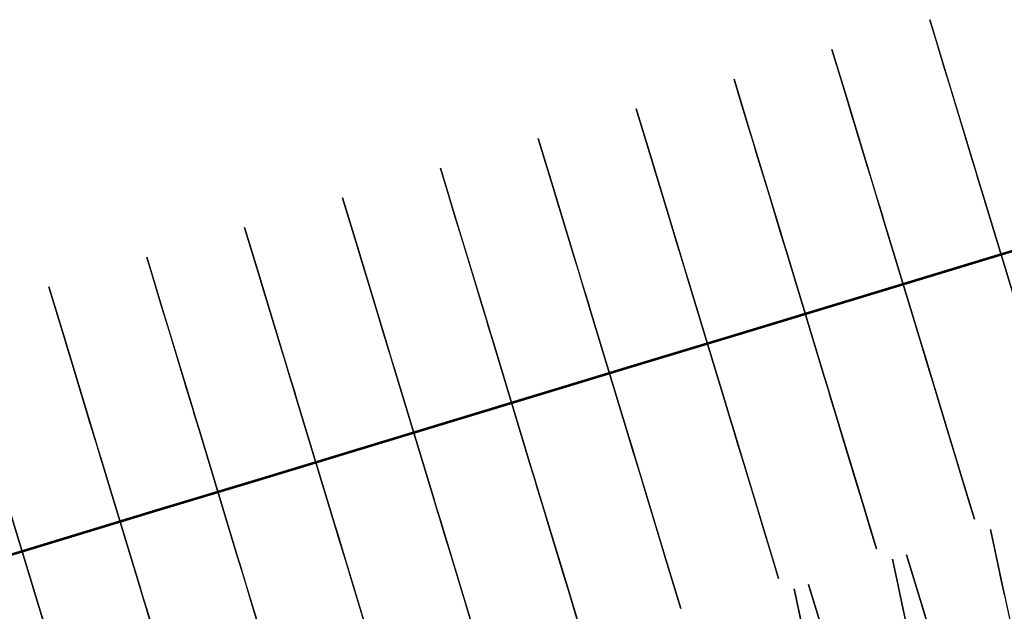
# Model space of a CAD drawing. Units: feet. Extents: x 0 to 488, y -2 to 111.
# Drawn here: x 344 to 353, y 70 to 76 of the extents above; entities that cross this region are included whole.
import ezdxf

# ---------------------------------------------------------------- set-up
doc = ezdxf.new("R2010")
doc.units = ezdxf.units.FT
doc.header["$MEASUREMENT"] = 0
for name, color, linetype, lineweight in [('2', 7, 'Continuous', 0), ('4', 7, 'Continuous', 0), ('9', 7, 'Continuous', 0)]:
    doc.layers.add(name, color=color, linetype=linetype, lineweight=lineweight)
doc.layers.add('BS-TR-N-Gleisstrang-LinieGeometrie', color=7, linetype='Continuous')

msp = doc.modelspace()

# ---------------------------------------------------------------- linework, layer by layer
at = {"layer": '2', "color": 1, "lineweight": 25, "true_color": 0xff0000}
for points in [[(352.3837, 70.116, 6.0497), (352.3402, 70.2596, 5.1697), (352.3402, 70.2596, 5.1697), (352.2532, 70.5467, 5.1697), (352.2532, 70.5467, 4.1197), (352.1952, 70.7381, 4.1197), (352.1952, 70.7381, 2.1197), (352.3402, 70.2596, 2.1197), (352.3402, 70.2596, 1.6997), (352.6345, 69.2882, 1.6997)], [(351.3832, 69.9696, 5.1647), (351.2962, 70.2567, 5.1647), (351.2962, 70.2567, 4.1147), (351.2382, 70.4482, 4.1147), (351.2382, 70.4482, 2.1147), (351.3832, 69.9696, 2.1147)]]:
    msp.add_polyline3d(points, dxfattribs=at)
at = {"layer": '4', "color": 1, "lineweight": 25, "true_color": 0xff0000}
for points in [[(353.3079, 73.0517, 9.1825), (352.9306, 74.2958, 9.1825), (352.8871, 74.4393, 9.0325), (352.8871, 74.4393, 8.6735), (352.8749, 74.4795, 8.6625), (352.8145, 74.6786, 8.5425), (352.771, 74.8221, 8.2825), (352.771, 74.8221, 7.1045), (352.6404, 75.2527, 6.9475), (352.6114, 75.3484, 6.7475), (352.5678, 75.492, 5.8675), (352.5678, 75.492, 5.8675), (352.4808, 75.7791, 5.8675), (352.4808, 75.7791, 4.8025), (352.4227, 75.9705, 4.8025), (352.4227, 75.9705, 2.8025), (352.5678, 75.492, 2.8025), (352.5678, 75.492, 2.3825), (352.8624, 74.5207, 2.3825), (352.9059, 74.3771, 2.3825), (352.9059, 74.3771, 2.3445), (352.9306, 74.2958, 2.3445), (352.9306, 74.2958, 2.4205)], [(351.9736, 74.0056, 2.4233), (352.3509, 72.7615, 2.4233), (352.3509, 72.7615, 2.3473), (352.3756, 72.6802, 2.3473), (352.3756, 72.6802, 2.3853), (352.4191, 72.5366, 2.3853), (352.7137, 71.5653, 2.3853), (352.7137, 71.5653, 2.8053), (352.8588, 71.0868, 2.8053), (352.8588, 71.0868, 4.8053), (352.8008, 71.2782, 4.8053), (352.8008, 71.2782, 5.8703), (352.7137, 71.5653, 5.8703), (352.7137, 71.5653, 5.8703), (352.6702, 71.7089, 6.7503), (352.6411, 71.8046, 6.9503), (352.5105, 72.2352, 7.1073), (352.5105, 72.2352, 8.2853), (352.467, 72.3787, 8.5453), (352.4066, 72.5778, 8.6653), (352.3944, 72.618, 8.6763), (352.3944, 72.618, 9.0353), (352.3509, 72.7615, 9.1853), (351.9736, 74.0056, 9.1853), (351.9301, 74.1491, 9.0353), (351.9301, 74.1491, 8.6763), (351.9179, 74.1893, 8.6653), (351.8575, 74.3883, 8.5453), (351.814, 74.5319, 8.2853), (351.814, 74.5319, 7.1073), (351.6834, 74.9625, 6.9503), (351.6544, 75.0582, 6.7503), (351.6109, 75.2018, 5.8703), (351.6109, 75.2018, 5.8703), (351.5238, 75.4889, 5.8703), (351.5238, 75.4889, 4.8053), (351.4657, 75.6802, 4.8053), (351.4657, 75.6802, 2.8053), (351.6109, 75.2018, 2.8053), (351.6109, 75.2018, 2.3853), (351.9054, 74.2305, 2.3853), (351.949, 74.0869, 2.3853), (351.949, 74.0869, 2.3473), (351.9736, 74.0056, 2.3473), (351.9736, 74.0056, 2.4233)], [(351.0167, 73.7153, 2.4255), (351.394, 72.4713, 2.4255), (351.394, 72.4713, 2.3495), (351.4186, 72.39, 2.3495), (351.4186, 72.39, 2.3875), (351.4622, 72.2464, 2.3875), (351.7567, 71.2751, 2.3875), (351.7567, 71.2751, 2.8075), (351.9018, 70.7966, 2.8075), (351.9018, 70.7966, 4.8075), (351.8438, 70.988, 4.8075), (351.8438, 70.988, 5.8725), (351.7567, 71.2751, 5.8725), (351.7567, 71.2751, 5.8725), (351.7132, 71.4186, 6.7525), (351.6842, 71.5143, 6.9525), (351.5536, 71.945, 7.1095), (351.5536, 71.945, 8.2875), (351.51, 72.0885, 8.5475), (351.4497, 72.2876, 8.6675), (351.4375, 72.3278, 8.6785), (351.4375, 72.3278, 9.0375), (351.394, 72.4713, 9.1875), (351.0167, 73.7153, 9.1875), (350.9731, 73.8589, 9.0375), (350.9731, 73.8589, 8.6785), (350.9609, 73.8991, 8.6675), (350.9006, 74.0981, 8.5475), (350.8571, 74.2417, 8.2875), (350.8571, 74.2417, 7.1095), (350.7265, 74.6723, 6.9525), (350.6974, 74.768, 6.7525), (350.6539, 74.9115, 5.8725), (350.6539, 74.9115, 5.8725), (350.5668, 75.1986, 5.8725), (350.5668, 75.1986, 4.8075), (350.5088, 75.39, 4.8075), (350.5088, 75.39, 2.8075), (350.6539, 74.9115, 2.8075), (350.6539, 74.9115, 2.3875), (350.9485, 73.9402, 2.3875), (350.992, 73.7967, 2.3875), (350.992, 73.7967, 2.3495), (351.0167, 73.7153, 2.3495), (351.0167, 73.7153, 2.4255)], [(350.0597, 73.4251, 2.4272), (350.437, 72.1811, 2.4272), (350.437, 72.1811, 2.3512), (350.4617, 72.0997, 2.3512), (350.4617, 72.0997, 2.3892), (350.5052, 71.9562, 2.3892), (350.7998, 70.9849, 2.3892), (350.7998, 70.9849, 2.8092), (350.9449, 70.5064, 2.8092), (350.9449, 70.5064, 4.8092), (350.8868, 70.6978, 4.8092), (350.8868, 70.6978, 5.8742), (350.7998, 70.9849, 5.8742), (350.7998, 70.9849, 5.8742), (350.7562, 71.1284, 6.7542), (350.7272, 71.2241, 6.9542), (350.5966, 71.6547, 7.1112), (350.5966, 71.6547, 8.2892), (350.5531, 71.7983, 8.5492), (350.4927, 71.9973, 8.6692), (350.4805, 72.0375, 8.6802), (350.4805, 72.0375, 9.0392), (350.437, 72.1811, 9.1892), (350.0597, 73.4251, 9.1892), (350.0162, 73.5687, 9.0392), (350.0162, 73.5687, 8.6802), (350.004, 73.6089, 8.6692), (349.9436, 73.8079, 8.5492), (349.9001, 73.9515, 8.2892), (349.9001, 73.9515, 7.1112), (349.7695, 74.3821, 6.9542), (349.7405, 74.4778, 6.7542), (349.6969, 74.6213, 5.8742), (349.6969, 74.6213, 5.8742), (349.6099, 74.9084, 5.8742), (349.6099, 74.9084, 4.8092), (349.5518, 75.0998, 4.8092), (349.5518, 75.0998, 2.8092), (349.6969, 74.6213, 2.8092), (349.6969, 74.6213, 2.3892), (349.9915, 73.65, 2.3892), (350.035, 73.5065, 2.3892), (350.035, 73.5065, 2.3512), (350.0597, 73.4251, 2.3512), (350.0597, 73.4251, 2.4272)], [(349.1028, 73.1349, 2.4284), (349.48, 71.8909, 2.4284), (349.48, 71.8909, 2.3524), (349.5047, 71.8095, 2.3524), (349.5047, 71.8095, 2.3904), (349.5482, 71.666, 2.3904), (349.8428, 70.6947, 2.3904), (349.8428, 70.6947, 2.8104), (349.9879, 70.2162, 2.8104), (349.9879, 70.2162, 4.8104), (349.9299, 70.4076, 4.8104), (349.9299, 70.4076, 5.8754), (349.8428, 70.6947, 5.8754), (349.8428, 70.6947, 5.8754), (349.7993, 70.8382, 6.7554), (349.7703, 70.9339, 6.9554), (349.6397, 71.3645, 7.1124), (349.6397, 71.3645, 8.2904), (349.5961, 71.5081, 8.5504), (349.5358, 71.7071, 8.6704), (349.5236, 71.7473, 8.6814), (349.5236, 71.7473, 9.0404), (349.48, 71.8909, 9.1904), (349.1028, 73.1349, 9.1904), (349.0592, 73.2784, 9.0404), (349.0592, 73.2784, 8.6814), (349.047, 73.3186, 8.6704), (348.9867, 73.5177, 8.5504), (348.9431, 73.6612, 8.2904), (348.9431, 73.6612, 7.1124), (348.8125, 74.0919, 6.9554), (348.7835, 74.1876, 6.7554), (348.74, 74.3311, 5.8754), (348.74, 74.3311, 5.8754), (348.6529, 74.6182, 5.8754), (348.6529, 74.6182, 4.8104), (348.5949, 74.8096, 4.8104), (348.5949, 74.8096, 2.8104), (348.74, 74.3311, 2.8104), (348.74, 74.3311, 2.3904), (349.0346, 73.3598, 2.3904), (349.0781, 73.2162, 2.3904), (349.0781, 73.2162, 2.3524), (349.1028, 73.1349, 2.3524), (349.1028, 73.1349, 2.4284)], [(348.9729, 70.1173, 5.8762), (348.8858, 70.4044, 5.8762), (348.8858, 70.4044, 5.8762), (348.8423, 70.548, 6.7562), (348.8133, 70.6437, 6.9562), (348.6827, 71.0743, 7.1132), (348.6827, 71.0743, 8.2912), (348.6392, 71.2179, 8.5512), (348.5788, 71.4169, 8.6712), (348.5666, 71.4571, 8.6822), (348.5666, 71.4571, 9.0412), (348.5231, 71.6006, 9.1912), (348.1458, 72.8447, 9.1912), (348.1023, 72.9882, 9.0412), (348.1023, 72.9882, 8.6822), (348.0901, 73.0284, 8.6712), (348.0297, 73.2275, 8.5512), (347.9862, 73.371, 8.2912), (347.9862, 73.371, 7.1132), (347.8556, 73.8016, 6.9562), (347.8266, 73.8973, 6.7562), (347.783, 74.0409, 5.8762), (347.783, 74.0409, 5.8762), (347.696, 74.328, 5.8762), (347.696, 74.328, 4.8112), (347.6379, 74.5194, 4.8112), (347.6379, 74.5194, 2.8112), (347.783, 74.0409, 2.8112), (347.783, 74.0409, 2.3912), (348.0776, 73.0696, 2.3912), (348.1211, 72.926, 2.3912), (348.1211, 72.926, 2.3532), (348.1458, 72.8447, 2.3532), (348.1458, 72.8447, 2.4292)], [(347.9289, 70.1142, 5.8764), (347.8854, 70.2578, 6.7564), (347.8563, 70.3535, 6.9564), (347.7257, 70.7841, 7.1134), (347.7257, 70.7841, 8.2914), (347.6822, 70.9276, 8.5514), (347.6218, 71.1267, 8.6714), (347.6096, 71.1669, 8.6824), (347.6096, 71.1669, 9.0414), (347.5661, 71.3104, 9.1914), (347.1888, 72.5545, 9.1914), (347.1453, 72.698, 9.0414), (347.1453, 72.698, 8.6824), (347.1331, 72.7382, 8.6714), (347.0727, 72.9372, 8.5514), (347.0292, 73.0808, 8.2914), (347.0292, 73.0808, 7.1134), (346.8986, 73.5114, 6.9564), (346.8696, 73.6071, 6.7564), (346.8261, 73.7507, 5.8764), (346.8261, 73.7507, 5.8764), (346.739, 74.0378, 5.8764), (346.739, 74.0378, 4.8114), (346.6809, 74.2291, 4.8114), (346.6809, 74.2291, 2.8114), (346.8261, 73.7507, 2.8114), (346.8261, 73.7507, 2.3914), (347.1206, 72.7794, 2.3914), (347.1642, 72.6358, 2.3914), (347.1642, 72.6358, 2.3534), (347.1888, 72.5545, 2.3534), (347.1888, 72.5545, 2.4294)], [(352.9306, 74.2958, 2.4205), (353.3079, 73.0517, 2.4205)], [(346.8994, 70.0632, 6.9561), (346.7688, 70.4939, 7.1131), (346.7688, 70.4939, 8.2911), (346.7252, 70.6374, 8.5511), (346.6649, 70.8365, 8.6711), (346.6527, 70.8767, 8.6821), (346.6527, 70.8767, 9.0411), (346.6092, 71.0202, 9.1911), (346.2319, 72.2643, 9.1911), (346.1883, 72.4078, 9.0411), (346.1883, 72.4078, 8.6821), (346.1761, 72.448, 8.6711), (346.1158, 72.647, 8.5511), (346.0723, 72.7906, 8.2911), (346.0723, 72.7906, 7.1131), (345.9417, 73.2212, 6.9561), (345.9126, 73.3169, 6.7561), (345.8691, 73.4605, 5.8761), (345.8691, 73.4605, 5.8761), (345.782, 73.7475, 5.8761), (345.782, 73.7475, 4.8111), (345.724, 73.9389, 4.8111), (345.724, 73.9389, 2.8111), (345.8691, 73.4605, 2.8111), (345.8691, 73.4605, 2.3911), (346.1637, 72.4891, 2.3911), (346.2072, 72.3456, 2.3911), (346.2072, 72.3456, 2.3531), (346.2319, 72.2643, 2.3531), (346.2319, 72.2643, 2.4291)], [(345.9424, 69.773, 6.9553), (345.8118, 70.2037, 7.1123), (345.8118, 70.2037, 8.2903), (345.7683, 70.3472, 8.5503), (345.7079, 70.5463, 8.6703), (345.6957, 70.5864, 8.6813), (345.6957, 70.5864, 9.0403), (345.6522, 70.73, 9.1903), (345.2749, 71.974, 9.1903), (345.2314, 72.1176, 9.0403), (345.2314, 72.1176, 8.6813), (345.2192, 72.1578, 8.6703), (345.1588, 72.3568, 8.5503), (345.1153, 72.5004, 8.2903), (345.1153, 72.5004, 7.1123), (344.9847, 72.931, 6.9553), (344.9557, 73.0267, 6.7553), (344.9121, 73.1702, 5.8753), (344.9121, 73.1702, 5.8753), (344.8251, 73.4573, 5.8753), (344.8251, 73.4573, 4.8103), (344.767, 73.6487, 4.8103), (344.767, 73.6487, 2.8103), (344.9121, 73.1702, 2.8103), (344.9121, 73.1702, 2.3903), (345.2067, 72.1989, 2.3903), (345.2502, 72.0554, 2.3903), (345.2502, 72.0554, 2.3523), (345.2749, 71.974, 2.3523), (345.2749, 71.974, 2.4283)], [(344.8113, 70.057, 8.5491), (344.751, 70.256, 8.6691), (344.7388, 70.2962, 8.6801), (344.7388, 70.2962, 9.0391), (344.6952, 70.4398, 9.1891), (344.318, 71.6838, 9.1891), (344.2744, 71.8274, 9.0391), (344.2744, 71.8274, 8.6801), (344.2622, 71.8676, 8.6691), (344.2019, 72.0666, 8.5491), (344.1583, 72.2101, 8.2891), (344.1583, 72.2101, 7.1111), (344.0277, 72.6408, 6.9541), (343.9987, 72.7365, 6.7541), (343.9552, 72.88, 5.8741), (343.9552, 72.88, 5.8741), (343.8681, 73.1671, 5.8741), (343.8681, 73.1671, 4.8091), (343.8101, 73.3585, 4.8091), (343.8101, 73.3585, 2.8091), (343.9552, 72.88, 2.8091), (343.9552, 72.88, 2.3891), (344.2498, 71.9087, 2.3891), (344.2933, 71.7652, 2.3891), (344.2933, 71.7652, 2.3511), (344.318, 71.6838, 2.3511), (344.318, 71.6838, 2.4271)], [(348.1458, 72.8447, 2.4292), (348.5231, 71.6006, 2.4292), (348.5231, 71.6006, 2.3532), (348.5477, 71.5193, 2.3532), (348.5477, 71.5193, 2.3912), (348.5913, 71.3758, 2.3912), (348.8858, 70.4044, 2.3912), (348.8858, 70.4044, 2.8112), (349.031, 69.926, 2.8112)], [(347.1888, 72.5545, 2.4294), (347.5661, 71.3104, 2.4294), (347.5661, 71.3104, 2.3534), (347.5908, 71.2291, 2.3534), (347.5908, 71.2291, 2.3914), (347.6343, 71.0855, 2.3914), (347.9289, 70.1142, 2.3914)], [(346.2319, 72.2643, 2.4291), (346.6092, 71.0202, 2.4291), (346.6092, 71.0202, 2.3531), (346.6338, 70.9389, 2.3531), (346.6338, 70.9389, 2.3911), (346.6774, 70.7953, 2.3911), (346.9719, 69.824, 2.3911)], [(345.2749, 71.974, 2.4283), (345.6522, 70.73, 2.4283), (345.6522, 70.73, 2.3523), (345.6769, 70.6486, 2.3523), (345.6769, 70.6486, 2.3903), (345.7204, 70.5051, 2.3903), (346.015, 69.5338, 2.3903)], [(344.318, 71.6838, 2.4271), (344.6952, 70.4398, 2.4271), (344.6952, 70.4398, 2.3511), (344.7199, 70.3584, 2.3511), (344.7199, 70.3584, 2.3891), (344.7634, 70.2149, 2.3891), (345.058, 69.2436, 2.3891)], [(343.361, 71.3936, 2.4253), (343.7383, 70.1495, 2.4253), (343.7383, 70.1495, 2.3493), (343.7629, 70.0682, 2.3493), (343.7629, 70.0682, 2.3873), (343.8065, 69.9247, 2.3873), (344.101, 68.9533, 2.3873), (344.101, 68.9533, 2.8073), (344.2462, 68.4749, 2.8073), (344.2462, 68.4749, 4.8073), (344.1881, 68.6663, 4.8073), (344.1881, 68.6663, 5.8723), (344.101, 68.9533, 5.8723), (344.101, 68.9533, 5.8723), (344.0575, 69.0969, 6.7523), (344.0285, 69.1926, 6.9523), (343.8979, 69.6232, 7.1093), (343.8979, 69.6232, 8.2873), (343.8544, 69.7668, 8.5473), (343.794, 69.9658, 8.6673), (343.7818, 70.006, 8.6783), (343.7818, 70.006, 9.0373), (343.7383, 70.1495, 9.1873), (343.361, 71.3936, 9.1873)]]:
    msp.add_polyline3d(points, dxfattribs=at)
at = {"layer": '9', "color": 1, "lineweight": 25, "true_color": 0xff0000}
for points in [[(353.1526, 70.3489, 6.053), (353.121, 70.4961, 5.173), (353.121, 70.4961, 5.173), (353.0578, 70.7904, 5.173), (353.0578, 70.7904, 4.123), (353.0156, 70.9866, 4.123), (353.0156, 70.9866, 2.123), (353.121, 70.4961, 2.123), (353.121, 70.4961, 1.703), (353.3348, 69.5003, 1.703)], [(352.1934, 70.0584, 6.048), (352.1618, 70.2055, 5.168), (352.1618, 70.2055, 5.168), (352.0987, 70.4999, 5.168), (352.0987, 70.4999, 4.118), (352.0566, 70.6961, 4.118), (352.0566, 70.6961, 2.118), (352.1618, 70.2055, 2.118), (352.1618, 70.2055, 1.698), (352.3754, 69.2097, 1.698)], [(351.2023, 69.9148, 5.163), (351.1392, 70.2092, 5.163), (351.1392, 70.2092, 4.113), (351.0972, 70.4054, 4.113), (351.0972, 70.4054, 2.113), (351.2023, 69.9148, 2.113)]]:
    msp.add_polyline3d(points, dxfattribs=at)
at = {"layer": 'BS-TR-N-Gleisstrang-LinieGeometrie', "color": 1, "lineweight": 53, "true_color": 0xff0000}
msp.add_polyline3d([(353.4553, 73.7757, 2.3815), (352.501, 73.4863, 2.3844), (351.5467, 73.1969, 2.3868), (350.5925, 72.9075, 2.3886), (349.6382, 72.6181, 2.3901), (348.6839, 72.3286, 2.391), (347.7296, 72.0392, 2.3914), (346.7753, 71.7498, 2.3913), (345.821, 71.4604, 2.3907), (344.8667, 71.171, 2.3896), (343.9124, 70.8816, 2.388), (342.9582, 70.5922, 2.3859)], dxfattribs=at)

doc.saveas('drawing.dxf')
